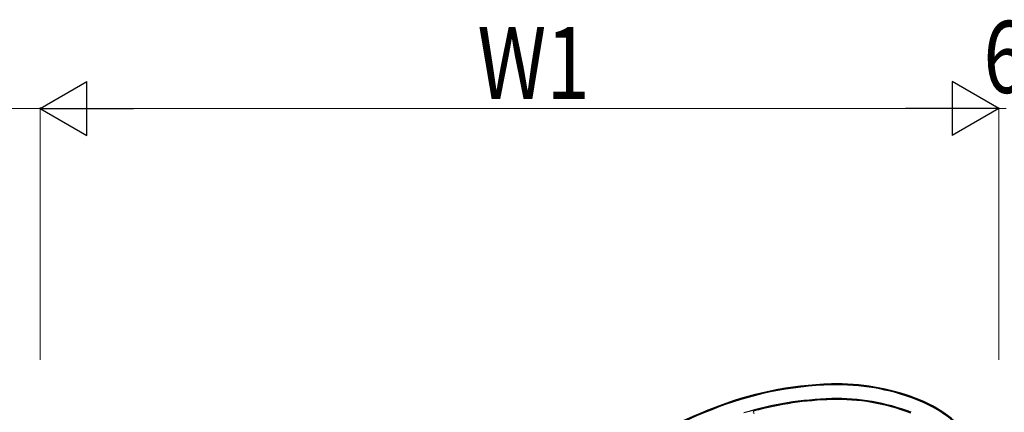
# Model space of a CAD drawing. Units: millimetres. Extents: x 0 to 8410, y 0 to 5940.
# Drawn here: x 3380 to 4202, y 4199 to 4526 of the extents above; entities that cross this region are included whole.
import ezdxf

# ---------------------------------------------------------------- set-up
doc = ezdxf.new("R2010")
doc.units = ezdxf.units.MM
doc.layers.add('YKK_A1', color=4, linetype='Continuous', lineweight=30)
doc.layers.add('YKK_D', color=6, linetype='Continuous', lineweight=13)
doc.styles.add('text-b', font='extslim2.shx', dxfattribs={"width": 0.8, "bigfont": 'extfont2.shx'})

msp = doc.modelspace()

# ---------------------------------------------------------------- linework, layer by layer
at = {"layer": 'YKK_A1'}
for centre, radius, start, end in [((4064.74, 3933.92), 288.44, 91.49567, 111.91929), ((4064.74, 3933.92), 288.44, 91.49567, 111.91929), ((4064.74, 3933.92), 287.7, 91.49567, 111.91929), ((4062.03, 4037.45), 184.88, 69.06298, 91.49567), ((4062.03, 4037.45), 184.88, 69.06298, 91.49567), ((4062.03, 4037.45), 184.14, 69.06239, 91.49567), ((4064.74, 3933.92), 276.19, 91.49567, 106.97684), ((4064.74, 3933.92), 275.44, 91.49567, 105.17012), ((4062.03, 4037.45), 172.63, 69.0525, 91.49567), ((4062.03, 4037.45), 171.88, 69.0518, 91.49567), ((4062.03, 4037.45), 171.88, 69.0518, 91.49567), ((4089.97, 4108.93), 107.39, 37.78772, 69.35559), ((4089.97, 4108.93), 108.14, 37.78736, 69.35458), ((4089.97, 4108.93), 108.14, 37.78736, 69.35458), ((4208.53, 3576.57), 673.64, 111.91929, 118.14643), ((4208.53, 3576.57), 672.89, 111.91929, 118.14643), ((4208.53, 3576.57), 673.64, 111.91929, 114.67297), ((3992.92, 4198.8), 1, 105.17012, 261.20584)]:
    msp.add_arc(centre, radius, start, end, dxfattribs=at)
at = {"layer": 'YKK_D', "lineweight": -2}
for p, q in [((3397.02, 4451.83), (3435.99, 4474.33)), ((3435.99, 4429.33), (3435.99, 4474.33)), ((4197.02, 4451.83), (4158.05, 4474.33)), ((4158.05, 4474.33), (4158.05, 4429.33)), ((3397.02, 4451.83), (3435.99, 4429.33)), ((3397.02, 4451.83), (3474.96, 4451.83)), ((4197.02, 4451.83), (4119.08, 4451.83)), ((4197.02, 4451.83), (4158.05, 4429.33))]:
    msp.add_line(p, q, dxfattribs=at)
at = {"layer": 'YKK_D'}
for p, q in [((3397.02, 4451.83), (3372.02, 4451.83)), ((3397.02, 4242.33), (3397.02, 4452.83)), ((3397.02, 4242.33), (3397.02, 4452.83)), ((4152.02, 4451.83), (3442.02, 4451.83)), ((4197.02, 4451.83), (4180.02, 4451.83)), ((4197.02, 4242.33), (4197.02, 4452.83)), ((4197.02, 4242.33), (4197.02, 4452.83)), ((4197.02, 4451.83), (4203.02, 4451.83))]:
    msp.add_line(p, q, dxfattribs=at)

# ---------------------------------------------------------------- texts
at = {"layer": 'YKK_D', "style": 'text-b', "width": 0.8}
for s, p in [('W1', (3761.82, 4459.83)), ('6', (4184.02, 4464.83))]:
    msp.add_text(s, height=60, dxfattribs=at).set_placement(p)

doc.saveas('drawing.dxf')
